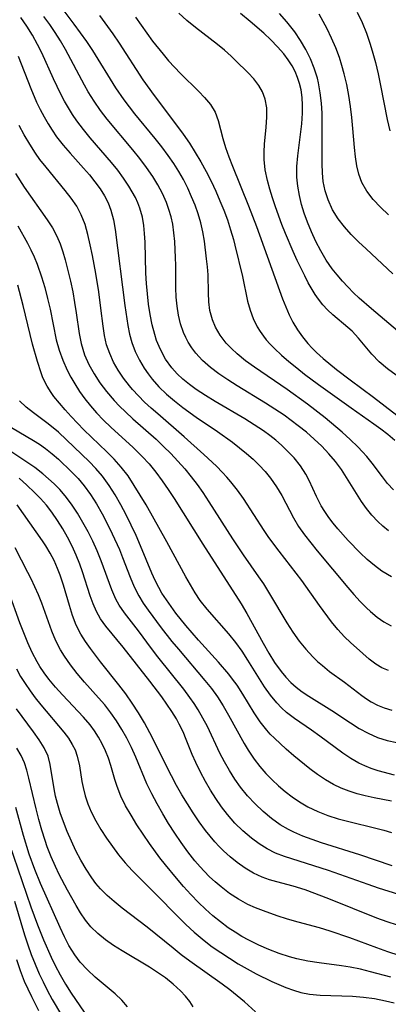
# Model space of a CAD drawing. Extents: x 1843564 to 1851766, y 3198733 to 3199311.
# Drawn here: x 1848589 to 1848652, y 3198994 to 3199160 of the extents above; entities that cross this region are included whole.
import ezdxf

# ---------------------------------------------------------------- set-up
doc = ezdxf.new("R2010")
doc.units = 0

msp = doc.modelspace()

# ---------------------------------------------------------------- linework, layer by layer
at = {"layer": 'Unknown_Line_Type', "color": 0}
for points in [[(1848652.56, 3199080.69, 1714), (1848651.59, 3199081.78, 1714), (1848650.69, 3199082.92, 1714), (1848648.97, 3199085.21, 1714), (1848648.09, 3199086.31, 1714), (1848647.34, 3199087.15, 1714), (1848646.54, 3199087.96, 1714), (1848645.23, 3199089.22, 1714), (1848643.87, 3199090.45, 1714), (1848641.01, 3199092.85, 1714), (1848638.02, 3199095.17, 1714), (1848634.57, 3199097.65, 1714), (1848629.04, 3199101.45, 1714), (1848627.54, 3199102.54, 1714), (1848626.12, 3199103.69, 1714), (1848625.15, 3199104.59, 1714), (1848624.26, 3199105.54, 1714), (1848623.26, 3199106.84, 1714), (1848622.44, 3199108.22, 1714), (1848621.92, 3199109.46, 1714), (1848621.51, 3199111.05, 1714), (1848621.33, 3199112.51, 1714), (1848621.26, 3199114.01, 1714), (1848621.18, 3199117.07, 1714), (1848621.09, 3199118.43, 1714), (1848620.95, 3199119.8, 1714), (1848620.58, 3199122.77, 1714), (1848620.32, 3199124.37, 1714), (1848619.97, 3199125.87, 1714), (1848619.53, 3199127.37, 1714), (1848619.01, 3199128.84, 1714), (1848618.41, 3199130.3, 1714), (1848617.74, 3199131.75, 1714), (1848617.01, 3199133.18, 1714), (1848616.22, 3199134.57, 1714), (1848615.37, 3199135.94, 1714), (1848614.46, 3199137.28, 1714), (1848613.39, 3199138.72, 1714), (1848612.26, 3199140.13, 1714), (1848608.81, 3199144.32, 1714), (1848606.99, 3199146.69, 1714), (1848605.6, 3199148.72, 1714), (1848601.69, 3199155.04, 1714), (1848600.67, 3199156.55, 1714), (1848598.54, 3199159.5, 1714), (1848596.47, 3199162.21, 1714)], [(1848653.04, 3199100.07, 1708), (1848651.55, 3199101.18, 1708), (1848650.16, 3199102.38, 1708), (1848648.91, 3199103.65, 1708), (1848646.65, 3199106.36, 1708), (1848645.56, 3199107.52, 1708), (1848644.87, 3199108.17, 1708), (1848642.3, 3199110.33, 1708), (1848641.41, 3199111.15, 1708), (1848640.6, 3199112.01, 1708), (1848639.86, 3199112.95, 1708), (1848639.31, 3199113.76, 1708), (1848638.8, 3199114.6, 1708), (1848638.16, 3199115.72, 1708), (1848637.55, 3199116.88, 1708), (1848636.28, 3199119.52, 1708), (1848635.61, 3199121, 1708), (1848634.32, 3199124.05, 1708), (1848633.7, 3199125.61, 1708), (1848632.6, 3199128.59, 1708), (1848632.1, 3199130.09, 1708), (1848631.64, 3199131.58, 1708), (1848631.25, 3199133.06, 1708), (1848630.88, 3199134.85, 1708), (1848630.69, 3199136.62, 1708), (1848630.67, 3199137.89, 1708), (1848630.75, 3199139.16, 1708), (1848631.02, 3199142.09, 1708), (1848631.13, 3199143.73, 1708), (1848631.11, 3199145.32, 1708), (1848630.87, 3199146.82, 1708), (1848630.43, 3199148.03, 1708), (1848629.8, 3199149.14, 1708), (1848628.94, 3199150.22, 1708), (1848627.97, 3199151.26, 1708), (1848625.86, 3199153.36, 1708), (1848625.09, 3199154.1, 1708), (1848623.95, 3199155.08, 1708), (1848622.76, 3199156.04, 1708), (1848619.04, 3199158.94, 1708), (1848617.62, 3199160.11, 1708), (1848616.24, 3199161.34, 1708)], [(1848653.23, 3199107.59, 1706), (1848648.83, 3199111.34, 1706), (1848646.79, 3199113.12, 1706), (1848645.8, 3199114.05, 1706), (1848644.85, 3199115.02, 1706), (1848643.93, 3199116.02, 1706), (1848643.05, 3199117.05, 1706), (1848642.21, 3199118.11, 1706), (1848641.2, 3199119.58, 1706), (1848640.28, 3199121.12, 1706), (1848639.45, 3199122.71, 1706), (1848638.69, 3199124.34, 1706), (1848638, 3199126, 1706), (1848637.47, 3199127.49, 1706), (1848637.01, 3199129, 1706), (1848636.64, 3199130.52, 1706), (1848636.37, 3199132.06, 1706), (1848636.23, 3199133.6, 1706), (1848636.23, 3199135.4, 1706), (1848636.38, 3199137.2, 1706), (1848637.05, 3199142.62, 1706), (1848637.18, 3199144.41, 1706), (1848637.19, 3199145.76, 1706), (1848637.11, 3199147.09, 1706), (1848636.93, 3199148.39, 1706), (1848636.68, 3199149.45, 1706), (1848636.35, 3199150.48, 1706), (1848635.93, 3199151.48, 1706), (1848635.42, 3199152.44, 1706), (1848634.76, 3199153.48, 1706), (1848634.01, 3199154.47, 1706), (1848632.95, 3199155.68, 1706), (1848631.82, 3199156.85, 1706), (1848630.61, 3199157.98, 1706), (1848628.32, 3199159.97, 1706), (1848626.66, 3199161.3, 1706)], [(1848652.47, 3199117.26, 1704), (1848647.96, 3199121.45, 1704), (1848646.67, 3199122.67, 1704), (1848645.43, 3199123.9, 1704), (1848644.26, 3199125.19, 1704), (1848643.22, 3199126.54, 1704), (1848642.28, 3199128.1, 1704), (1848641.53, 3199129.75, 1704), (1848641.03, 3199131.27, 1704), (1848640.7, 3199132.85, 1704), (1848640.54, 3199134.34, 1704), (1848640.49, 3199135.86, 1704), (1848640.53, 3199140.89, 1704), (1848640.48, 3199144.41, 1704), (1848640.38, 3199146.15, 1704), (1848640.19, 3199147.88, 1704), (1848639.89, 3199149.58, 1704), (1848639.7, 3199150.36, 1704), (1848639.17, 3199152.02, 1704), (1848638.51, 3199153.64, 1704), (1848637.73, 3199155.22, 1704), (1848636.84, 3199156.74, 1704), (1848635.85, 3199158.2, 1704), (1848634.53, 3199159.88, 1704), (1848633.26, 3199161.3, 1704)], [(1848646.43, 3199161.51, 1700), (1848647.26, 3199159.76, 1700), (1848647.98, 3199157.96, 1700), (1848648.63, 3199156.11, 1700), (1848649.1, 3199154.56, 1700), (1848649.53, 3199152.99, 1700), (1848649.98, 3199151.07, 1700), (1848650.38, 3199149.14, 1700), (1848651.52, 3199143.36, 1700), (1848651.94, 3199141.46, 1700)], [(1848652.23, 3199065.95, 1718), (1848650.61, 3199066.93, 1718), (1848649.34, 3199067.87, 1718), (1848648.12, 3199068.91, 1718), (1848646.96, 3199070.02, 1718), (1848644.92, 3199072.14, 1718), (1848643.15, 3199074.12, 1718), (1848642.36, 3199075.07, 1718), (1848641.61, 3199076.04, 1718), (1848640.95, 3199077, 1718), (1848640.35, 3199077.99, 1718), (1848639.55, 3199079.57, 1718), (1848638.32, 3199082.28, 1718), (1848637.75, 3199083.35, 1718), (1848636.83, 3199084.76, 1718), (1848635.75, 3199086.1, 1718), (1848634.55, 3199087.37, 1718), (1848633.62, 3199088.25, 1718), (1848632.64, 3199089.09, 1718), (1848631.62, 3199089.9, 1718), (1848630.59, 3199090.65, 1718), (1848629.01, 3199091.71, 1718), (1848627.39, 3199092.72, 1718), (1848622.41, 3199095.65, 1718), (1848620.78, 3199096.65, 1718), (1848619.2, 3199097.68, 1718), (1848618.03, 3199098.52, 1718), (1848616.91, 3199099.43, 1718), (1848615.95, 3199100.33, 1718), (1848615.07, 3199101.31, 1718), (1848614.01, 3199102.81, 1718), (1848613.13, 3199104.43, 1718), (1848612.48, 3199105.99, 1718), (1848612.16, 3199106.97, 1718), (1848611.73, 3199108.64, 1718), (1848611.39, 3199110.36, 1718), (1848611.12, 3199112.11, 1718), (1848610.92, 3199113.88, 1718), (1848610.78, 3199115.61, 1718), (1848610.68, 3199117.34, 1718), (1848610.52, 3199122.62, 1718), (1848610.45, 3199124.05, 1718), (1848610.31, 3199125.45, 1718), (1848610.07, 3199126.83, 1718), (1848609.65, 3199128.34, 1718), (1848609.3, 3199129.26, 1718), (1848608.89, 3199130.16, 1718), (1848608.37, 3199131.14, 1718), (1848607.79, 3199132.1, 1718), (1848606.88, 3199133.46, 1718), (1848605.91, 3199134.79, 1718), (1848604.87, 3199136.1, 1718), (1848601.26, 3199140.26, 1718), (1848600.08, 3199141.68, 1718), (1848598.96, 3199143.14, 1718), (1848598.24, 3199144.19, 1718), (1848597.54, 3199145.33, 1718), (1848596.87, 3199146.49, 1718), (1848596.25, 3199147.67, 1718), (1848595.05, 3199150.22, 1718), (1848593.06, 3199154.63, 1718), (1848592.34, 3199156.07, 1718), (1848591.46, 3199157.64, 1718), (1848590.51, 3199159.16, 1718), (1848589.49, 3199160.64, 1718)], [(1848651.71, 3199073.77, 1716), (1848650.78, 3199074.53, 1716), (1848649.9, 3199075.36, 1716), (1848648.92, 3199076.41, 1716), (1848648.01, 3199077.54, 1716), (1848647.17, 3199078.73, 1716), (1848643.78, 3199084.15, 1716), (1848642.77, 3199085.5, 1716), (1848641.65, 3199086.81, 1716), (1848640.44, 3199088.06, 1716), (1848639.17, 3199089.26, 1716), (1848637.83, 3199090.43, 1716), (1848636.44, 3199091.55, 1716), (1848634.05, 3199093.32, 1716), (1848632.52, 3199094.36, 1716), (1848630.93, 3199095.37, 1716), (1848626.1, 3199098.29, 1716), (1848624.53, 3199099.28, 1716), (1848623.02, 3199100.31, 1716), (1848621.58, 3199101.4, 1716), (1848620.24, 3199102.59, 1716), (1848619.1, 3199103.82, 1716), (1848618.43, 3199104.72, 1716), (1848617.83, 3199105.68, 1716), (1848617.4, 3199106.49, 1716), (1848617.03, 3199107.33, 1716), (1848616.54, 3199108.76, 1716), (1848616.19, 3199110.25, 1716), (1848615.94, 3199111.77, 1716), (1848615.78, 3199113.32, 1716), (1848615.71, 3199114.89, 1716), (1848615.71, 3199118.69, 1716), (1848615.68, 3199119.94, 1716), (1848615.54, 3199122.69, 1716), (1848615.42, 3199124.17, 1716), (1848615.21, 3199125.64, 1716), (1848614.93, 3199126.89, 1716), (1848614.57, 3199128.13, 1716), (1848614.13, 3199129.34, 1716), (1848613.47, 3199130.84, 1716), (1848612.7, 3199132.3, 1716), (1848611.84, 3199133.72, 1716), (1848610.78, 3199135.25, 1716), (1848609.63, 3199136.74, 1716), (1848608.44, 3199138.2, 1716), (1848604.09, 3199143.43, 1716), (1848602.96, 3199144.91, 1716), (1848601.9, 3199146.45, 1716), (1848600.91, 3199148.04, 1716), (1848600.26, 3199149.17, 1716), (1848597.04, 3199155.21, 1716), (1848596.2, 3199156.65, 1716), (1848595.31, 3199158.06, 1716), (1848594.38, 3199159.45, 1716), (1848593.41, 3199160.81, 1716)], [(1848602.82, 3199160.94, 1712), (1848605.07, 3199157.85, 1712), (1848606.14, 3199156.28, 1712), (1848610.14, 3199150.08, 1712), (1848612.04, 3199147.41, 1712), (1848616.02, 3199142.2, 1712), (1848616.98, 3199140.87, 1712), (1848618.02, 3199139.34, 1712), (1848619.01, 3199137.77, 1712), (1848619.95, 3199136.17, 1712), (1848620.85, 3199134.55, 1712), (1848621.7, 3199132.9, 1712), (1848622.5, 3199131.23, 1712), (1848623.21, 3199129.62, 1712), (1848623.86, 3199128, 1712), (1848624.47, 3199126.36, 1712), (1848625.01, 3199124.71, 1712), (1848625.49, 3199123.05, 1712), (1848625.74, 3199122.08, 1712), (1848627, 3199116.8, 1712), (1848627.88, 3199112.63, 1712), (1848628.3, 3199111.12, 1712), (1848628.84, 3199109.66, 1712), (1848629.52, 3199108.26, 1712), (1848630.01, 3199107.46, 1712), (1848630.56, 3199106.68, 1712), (1848631.02, 3199106.1, 1712), (1848631.7, 3199105.35, 1712), (1848632.41, 3199104.62, 1712), (1848633.61, 3199103.49, 1712), (1848634.88, 3199102.39, 1712), (1848636.19, 3199101.32, 1712), (1848637.54, 3199100.28, 1712), (1848639.88, 3199098.54, 1712), (1848645.39, 3199094.57, 1712), (1848649.27, 3199091.88, 1712), (1848650.46, 3199091.02, 1712), (1848651.62, 3199090.12, 1712), (1848652.83, 3199089.11, 1712)], [(1848608.89, 3199160.67, 1710), (1848611.8, 3199156.63, 1710), (1848613.57, 3199154.39, 1710), (1848614.52, 3199153.27, 1710), (1848615.5, 3199152.19, 1710), (1848616.5, 3199151.15, 1710), (1848619.65, 3199148.11, 1710), (1848620.6, 3199147.11, 1710), (1848621.59, 3199145.89, 1710), (1848622.38, 3199144.6, 1710), (1848622.92, 3199143.2, 1710), (1848623.69, 3199140.16, 1710), (1848624.16, 3199138.62, 1710), (1848624.71, 3199137.04, 1710), (1848625.33, 3199135.44, 1710), (1848628.05, 3199128.74, 1710), (1848629.4, 3199125.26, 1710), (1848633.8, 3199113.01, 1710), (1848634.33, 3199111.65, 1710), (1848634.91, 3199110.32, 1710), (1848635.56, 3199109.04, 1710), (1848636.32, 3199107.79, 1710), (1848637.16, 3199106.6, 1710), (1848638.09, 3199105.46, 1710), (1848638.81, 3199104.68, 1710), (1848639.57, 3199103.92, 1710), (1848640.65, 3199102.94, 1710), (1848642.93, 3199101.06, 1710), (1848645.23, 3199099.29, 1710), (1848649.17, 3199096.38, 1710), (1848653.17, 3199093.35, 1710)], [(1848651.72, 3199127.25, 1702), (1848650.37, 3199128.5, 1702), (1848649.13, 3199129.82, 1702), (1848648.05, 3199131.21, 1702), (1848647.21, 3199132.71, 1702), (1848646.7, 3199134.09, 1702), (1848646.36, 3199135.54, 1702), (1848646.13, 3199137.06, 1702), (1848645.97, 3199138.62, 1702), (1848645.72, 3199141.82, 1702), (1848645.54, 3199143.68, 1702), (1848645.31, 3199145.54, 1702), (1848645.02, 3199147.41, 1702), (1848644.67, 3199149.26, 1702), (1848644.24, 3199151.1, 1702), (1848643.86, 3199152.48, 1702), (1848643.42, 3199153.85, 1702), (1848642.8, 3199155.5, 1702), (1848642.11, 3199157.12, 1702), (1848641.35, 3199158.71, 1702), (1848640.69, 3199159.95, 1702), (1848640, 3199161.16, 1702)], [(1848589.04, 3199154.09, 1720), (1848591.18, 3199148.62, 1720), (1848592.16, 3199146.31, 1720), (1848592.78, 3199145.04, 1720), (1848593.44, 3199143.79, 1720), (1848594.1, 3199142.65, 1720), (1848594.8, 3199141.53, 1720), (1848595.56, 3199140.45, 1720), (1848596.68, 3199139.02, 1720), (1848597.87, 3199137.64, 1720), (1848600.11, 3199135.15, 1720), (1848601.11, 3199133.99, 1720), (1848602.05, 3199132.82, 1720), (1848602.92, 3199131.61, 1720), (1848603.64, 3199130.45, 1720), (1848604.26, 3199129.24, 1720), (1848604.76, 3199128, 1720), (1848605.19, 3199126.39, 1720), (1848605.49, 3199124.72, 1720), (1848607.11, 3199111.87, 1720), (1848607.63, 3199108.48, 1720), (1848607.92, 3199107.02, 1720), (1848608.3, 3199105.6, 1720), (1848608.87, 3199104.1, 1720), (1848609.57, 3199102.65, 1720), (1848610.4, 3199101.26, 1720), (1848611.03, 3199100.32, 1720), (1848611.72, 3199099.42, 1720), (1848612.88, 3199098.12, 1720), (1848614.15, 3199096.89, 1720), (1848615.5, 3199095.73, 1720), (1848616.92, 3199094.62, 1720), (1848619.18, 3199093, 1720), (1848622.78, 3199090.57, 1720), (1848625.3, 3199088.76, 1720), (1848626.53, 3199087.82, 1720), (1848627.71, 3199086.84, 1720), (1848628.81, 3199085.86, 1720), (1848629.86, 3199084.84, 1720), (1848630.85, 3199083.77, 1720), (1848631.76, 3199082.65, 1720), (1848632.76, 3199081.22, 1720), (1848633.65, 3199079.72, 1720), (1848635.63, 3199075.93, 1720), (1848636.52, 3199074.49, 1720), (1848637.51, 3199073.09, 1720), (1848638.56, 3199071.72, 1720), (1848639.65, 3199070.36, 1720), (1848644.86, 3199064.16, 1720), (1848645.89, 3199062.96, 1720), (1848646.93, 3199061.8, 1720), (1848648.01, 3199060.71, 1720), (1848648.7, 3199060.08, 1720), (1848649.8, 3199059.17, 1720), (1848650.96, 3199058.37, 1720), (1848652.2, 3199057.7, 1720)], [(1848651.71, 3199050.11, 1722), (1848650.61, 3199050.59, 1722), (1848649.58, 3199051.22, 1722), (1848648.47, 3199052.05, 1722), (1848647.39, 3199052.97, 1722), (1848645.29, 3199054.85, 1722), (1848644.29, 3199055.82, 1722), (1848643.18, 3199057.04, 1722), (1848642.11, 3199058.35, 1722), (1848640.04, 3199061.12, 1722), (1848637.04, 3199065.35, 1722), (1848636.11, 3199066.6, 1722), (1848633.24, 3199070.32, 1722), (1848631.49, 3199072.65, 1722), (1848630.66, 3199073.84, 1722), (1848627.19, 3199079.2, 1722), (1848626.16, 3199080.65, 1722), (1848625.07, 3199082.05, 1722), (1848624.38, 3199082.85, 1722), (1848623.65, 3199083.64, 1722), (1848622.63, 3199084.68, 1722), (1848620.5, 3199086.69, 1722), (1848617.16, 3199089.69, 1722), (1848612.67, 3199093.53, 1722), (1848611.54, 3199094.52, 1722), (1848610.45, 3199095.54, 1722), (1848609.39, 3199096.58, 1722), (1848608.4, 3199097.67, 1722), (1848607.89, 3199098.28, 1722), (1848606.9, 3199099.58, 1722), (1848606, 3199100.92, 1722), (1848605.21, 3199102.31, 1722), (1848604.54, 3199103.75, 1722), (1848604.02, 3199105.23, 1722), (1848603.66, 3199106.79, 1722), (1848603.42, 3199108.39, 1722), (1848603.06, 3199111.41, 1722), (1848602.68, 3199114.2, 1722), (1848602.17, 3199117.28, 1722), (1848601.61, 3199120.33, 1722), (1848601.26, 3199122.13, 1722), (1848600.86, 3199123.89, 1722), (1848600.37, 3199125.6, 1722), (1848599.72, 3199127.23, 1722), (1848598.95, 3199128.67, 1722), (1848598.03, 3199130.04, 1722), (1848597.02, 3199131.37, 1722), (1848593.76, 3199135.27, 1722), (1848592.7, 3199136.62, 1722), (1848591.97, 3199137.67, 1722), (1848591, 3199139.18, 1722), (1848590.09, 3199140.75, 1722), (1848589.23, 3199142.35, 1722)], [(1848588.58, 3199134.23, 1724), (1848590.08, 3199131.91, 1724), (1848593.97, 3199126.41, 1724), (1848594.84, 3199125.03, 1724), (1848595.59, 3199123.6, 1724), (1848596.13, 3199122.3, 1724), (1848596.59, 3199120.97, 1724), (1848596.99, 3199119.6, 1724), (1848597.46, 3199117.83, 1724), (1848597.89, 3199116.03, 1724), (1848598.28, 3199114.21, 1724), (1848598.61, 3199112.39, 1724), (1848598.88, 3199110.65, 1724), (1848599.35, 3199107.15, 1724), (1848599.7, 3199105.44, 1724), (1848599.97, 3199104.48, 1724), (1848600.3, 3199103.53, 1724), (1848601.02, 3199101.89, 1724), (1848601.9, 3199100.31, 1724), (1848602.89, 3199098.78, 1724), (1848604, 3199097.31, 1724), (1848605.28, 3199095.81, 1724), (1848606.22, 3199094.83, 1724), (1848607.21, 3199093.87, 1724), (1848608.48, 3199092.7, 1724), (1848612.38, 3199089.24, 1724), (1848613.65, 3199088.05, 1724), (1848614.89, 3199086.83, 1724), (1848616.09, 3199085.57, 1724), (1848617.25, 3199084.27, 1724), (1848618.35, 3199082.92, 1724), (1848619.35, 3199081.59, 1724), (1848620.31, 3199080.23, 1724), (1848621.34, 3199078.68, 1724), (1848625.35, 3199072.4, 1724), (1848627.16, 3199069.72, 1724), (1848629.75, 3199065.98, 1724), (1848630.56, 3199064.76, 1724), (1848631.58, 3199063.12, 1724), (1848634.52, 3199058.2, 1724), (1848635.54, 3199056.61, 1724), (1848636.63, 3199055.09, 1724), (1848637.75, 3199053.72, 1724), (1848638.95, 3199052.44, 1724), (1848639.73, 3199051.67, 1724), (1848640.54, 3199050.94, 1724), (1848641.77, 3199049.97, 1724), (1848644.29, 3199048.14, 1724), (1848647.23, 3199045.89, 1724), (1848648, 3199045.34, 1724), (1848648.8, 3199044.83, 1724), (1848649.86, 3199044.25, 1724), (1848650.98, 3199043.78, 1724), (1848652.31, 3199043.41, 1724)], [(1848588.99, 3199125.35, 1726), (1848590.61, 3199122.42, 1726), (1848591.2, 3199121.28, 1726), (1848591.74, 3199120.12, 1726), (1848592.25, 3199118.88, 1726), (1848593, 3199116.72, 1726), (1848593.54, 3199114.92, 1726), (1848594.02, 3199113.09, 1726), (1848594.45, 3199111.25, 1726), (1848595.5, 3199106.09, 1726), (1848595.98, 3199104.34, 1726), (1848596.59, 3199102.63, 1726), (1848597.32, 3199100.97, 1726), (1848597.94, 3199099.77, 1726), (1848598.62, 3199098.61, 1726), (1848599.45, 3199097.33, 1726), (1848600.34, 3199096.08, 1726), (1848601.3, 3199094.88, 1726), (1848602.31, 3199093.72, 1726), (1848603.5, 3199092.5, 1726), (1848604.74, 3199091.32, 1726), (1848608.53, 3199087.85, 1726), (1848610.05, 3199086.34, 1726), (1848611.2, 3199085.07, 1726), (1848612.34, 3199083.67, 1726), (1848613.42, 3199082.22, 1726), (1848614.45, 3199080.73, 1726), (1848615.45, 3199079.22, 1726), (1848620.29, 3199071.48, 1726), (1848626.79, 3199061.43, 1726), (1848627.77, 3199059.78, 1726), (1848630.53, 3199054.72, 1726), (1848631.47, 3199053.07, 1726), (1848632.46, 3199051.47, 1726), (1848633.54, 3199049.95, 1726), (1848634.33, 3199048.99, 1726), (1848635.2, 3199048.1, 1726), (1848636.13, 3199047.28, 1726), (1848637.11, 3199046.51, 1726), (1848638.24, 3199045.75, 1726), (1848642.15, 3199043.37, 1726), (1848645.32, 3199041.26, 1726), (1848646.79, 3199040.33, 1726), (1848648.3, 3199039.49, 1726), (1848649.87, 3199038.8, 1726), (1848651.48, 3199038.3, 1726), (1848653.16, 3199037.93, 1726)], [(1848652.76, 3199032.39, 1728), (1848649.97, 3199033.17, 1728), (1848648.79, 3199033.56, 1728), (1848647.74, 3199033.98, 1728), (1848646.71, 3199034.46, 1728), (1848645.33, 3199035.24, 1728), (1848644, 3199036.12, 1728), (1848640.11, 3199039, 1728), (1848638.69, 3199040.02, 1728), (1848635.83, 3199041.99, 1728), (1848634.47, 3199043.04, 1728), (1848633.62, 3199043.81, 1728), (1848632.81, 3199044.63, 1728), (1848631.74, 3199045.94, 1728), (1848630.77, 3199047.34, 1728), (1848627.95, 3199051.88, 1728), (1848626.96, 3199053.4, 1728), (1848625.9, 3199054.87, 1728), (1848624.73, 3199056.32, 1728), (1848621.02, 3199060.52, 1728), (1848619.87, 3199061.98, 1728), (1848619.01, 3199063.26, 1728), (1848618.2, 3199064.59, 1728), (1848617.43, 3199065.95, 1728), (1848614.19, 3199071.87, 1728), (1848610.69, 3199078.14, 1728), (1848609.72, 3199079.81, 1728), (1848608.71, 3199081.45, 1728), (1848607.64, 3199083.04, 1728), (1848606.48, 3199084.55, 1728), (1848605.3, 3199085.88, 1728), (1848604.04, 3199087.15, 1728), (1848600.18, 3199090.85, 1728), (1848598.01, 3199093.09, 1728), (1848596.99, 3199094.22, 1728), (1848596.02, 3199095.36, 1728), (1848595.1, 3199096.51, 1728), (1848594.63, 3199097.16, 1728), (1848593.95, 3199098.23, 1728), (1848593.25, 3199099.66, 1728), (1848592.92, 3199100.51, 1728), (1848592.3, 3199102.42, 1728), (1848591.49, 3199105.35, 1728), (1848589.92, 3199111.91, 1728), (1848588.97, 3199115.35, 1728)], [(1848652.25, 3199028, 1730), (1848649.28, 3199028.57, 1730), (1848647.78, 3199028.9, 1730), (1848646.4, 3199029.26, 1730), (1848645.05, 3199029.69, 1730), (1848643.72, 3199030.21, 1730), (1848642.44, 3199030.81, 1730), (1848641.05, 3199031.62, 1730), (1848639.71, 3199032.53, 1730), (1848638.4, 3199033.5, 1730), (1848635.72, 3199035.67, 1730), (1848634.42, 3199036.8, 1730), (1848632.43, 3199038.65, 1730), (1848631.73, 3199039.36, 1730), (1848631.13, 3199040.04, 1730), (1848630.03, 3199041.46, 1730), (1848629.02, 3199042.97, 1730), (1848627.09, 3199046.09, 1730), (1848626.09, 3199047.63, 1730), (1848625.34, 3199048.68, 1730), (1848624.71, 3199049.49, 1730), (1848622.97, 3199051.54, 1730), (1848619.58, 3199055.25, 1730), (1848617.42, 3199057.71, 1730), (1848615.73, 3199059.85, 1730), (1848614.13, 3199062.07, 1730), (1848613.39, 3199063.2, 1730), (1848612.83, 3199064.16, 1730), (1848612.21, 3199065.37, 1730), (1848611.65, 3199066.61, 1730), (1848609.77, 3199071.19, 1730), (1848609, 3199072.96, 1730), (1848608.19, 3199074.72, 1730), (1848607.34, 3199076.46, 1730), (1848606.45, 3199078.17, 1730), (1848605.49, 3199079.84, 1730), (1848604.46, 3199081.45, 1730), (1848603.33, 3199082.98, 1730), (1848602.22, 3199084.28, 1730), (1848601.04, 3199085.51, 1730), (1848597.22, 3199089.18, 1730), (1848595.85, 3199090.44, 1730), (1848594.1, 3199091.88, 1730), (1848591.64, 3199093.71, 1730), (1848590.4, 3199094.7, 1730), (1848589.28, 3199095.78, 1730)], [(1848587.91, 3199091.24, 1732), (1848591.63, 3199089.05, 1732), (1848592.67, 3199088.4, 1732), (1848593.69, 3199087.7, 1732), (1848594.81, 3199086.81, 1732), (1848595.89, 3199085.86, 1732), (1848598.08, 3199083.76, 1732), (1848599.18, 3199082.6, 1732), (1848600.21, 3199081.39, 1732), (1848601.31, 3199079.88, 1732), (1848602.32, 3199078.3, 1732), (1848603.26, 3199076.66, 1732), (1848604.14, 3199074.97, 1732), (1848604.97, 3199073.27, 1732), (1848606.18, 3199070.57, 1732), (1848606.73, 3199069.22, 1732), (1848608, 3199065.89, 1732), (1848608.68, 3199064.28, 1732), (1848609.45, 3199062.78, 1732), (1848610.23, 3199061.54, 1732), (1848611.08, 3199060.34, 1732), (1848613.28, 3199057.35, 1732), (1848615.08, 3199055.03, 1732), (1848616.17, 3199053.71, 1732), (1848620.67, 3199048.44, 1732), (1848621.75, 3199047.07, 1732), (1848622.77, 3199045.66, 1732), (1848623.75, 3199044.13, 1732), (1848624.66, 3199042.56, 1732), (1848627.3, 3199037.77, 1732), (1848627.99, 3199036.62, 1732), (1848629.01, 3199035.09, 1732), (1848629.96, 3199033.87, 1732), (1848630.97, 3199032.71, 1732), (1848632.04, 3199031.61, 1732), (1848633.12, 3199030.6, 1732), (1848634.25, 3199029.64, 1732), (1848635.43, 3199028.75, 1732), (1848636.64, 3199027.92, 1732), (1848638.08, 3199027.07, 1732), (1848639.75, 3199026.27, 1732), (1848641.47, 3199025.61, 1732), (1848643.23, 3199025.04, 1732), (1848645.01, 3199024.55, 1732), (1848649.6, 3199023.46, 1732), (1848650.95, 3199023.11, 1732), (1848652.24, 3199022.69, 1732)], [(1848652.34, 3199017.04, 1734), (1848646.87, 3199018.95, 1734), (1848640.38, 3199020.95, 1734), (1848638.79, 3199021.5, 1734), (1848637.23, 3199022.1, 1734), (1848635.71, 3199022.76, 1734), (1848634.78, 3199023.22, 1734), (1848633.42, 3199024.02, 1734), (1848631.93, 3199025.08, 1734), (1848630.5, 3199026.27, 1734), (1848629.16, 3199027.55, 1734), (1848627.88, 3199028.92, 1734), (1848626.7, 3199030.37, 1734), (1848625.72, 3199031.75, 1734), (1848624.81, 3199033.18, 1734), (1848623.96, 3199034.65, 1734), (1848623.18, 3199036.16, 1734), (1848621.07, 3199040.63, 1734), (1848620.33, 3199042.08, 1734), (1848619.51, 3199043.49, 1734), (1848618.84, 3199044.53, 1734), (1848618.13, 3199045.55, 1734), (1848617.08, 3199046.96, 1734), (1848612.7, 3199052.45, 1734), (1848611.64, 3199053.82, 1734), (1848609.42, 3199056.81, 1734), (1848607.02, 3199059.88, 1734), (1848606.15, 3199061.18, 1734), (1848605.59, 3199062.22, 1734), (1848604.9, 3199063.77, 1734), (1848603.11, 3199068.7, 1734), (1848602.43, 3199070.35, 1734), (1848601.68, 3199071.99, 1734), (1848600.87, 3199073.6, 1734), (1848600.01, 3199075.19, 1734), (1848599.09, 3199076.76, 1734), (1848598.09, 3199078.26, 1734), (1848597, 3199079.69, 1734), (1848596.09, 3199080.73, 1734), (1848595.13, 3199081.72, 1734), (1848594.21, 3199082.58, 1734), (1848593.25, 3199083.4, 1734), (1848591.85, 3199084.45, 1734), (1848587.97, 3199087.05, 1734)], [(1848653.5, 3199012.23, 1736), (1848650.06, 3199013.29, 1736), (1848648.29, 3199013.89, 1736), (1848641.57, 3199016.27, 1736), (1848634.11, 3199018.66, 1736), (1848632.63, 3199019.23, 1736), (1848631.2, 3199019.95, 1736), (1848629.83, 3199020.8, 1736), (1848628.52, 3199021.75, 1736), (1848627.09, 3199022.98, 1736), (1848625.74, 3199024.31, 1736), (1848624.48, 3199025.74, 1736), (1848623.46, 3199027.07, 1736), (1848622.51, 3199028.45, 1736), (1848621.61, 3199029.87, 1736), (1848620.77, 3199031.32, 1736), (1848619.91, 3199032.92, 1736), (1848619.11, 3199034.53, 1736), (1848618.5, 3199035.93, 1736), (1848617.51, 3199038.44, 1736), (1848616.96, 3199039.75, 1736), (1848616.32, 3199041.04, 1736), (1848615.82, 3199041.92, 1736), (1848615.04, 3199043.16, 1736), (1848613.35, 3199045.65, 1736), (1848611.34, 3199048.33, 1736), (1848606.83, 3199054.09, 1736), (1848603.87, 3199057.6, 1736), (1848603, 3199058.84, 1736), (1848602.32, 3199060.08, 1736), (1848601.75, 3199061.4, 1736), (1848601.24, 3199062.77, 1736), (1848599.94, 3199066.81, 1736), (1848599.48, 3199068.12, 1736), (1848598.86, 3199069.66, 1736), (1848598.17, 3199071.17, 1736), (1848597.41, 3199072.66, 1736), (1848596.59, 3199074.11, 1736), (1848595.71, 3199075.53, 1736), (1848594.76, 3199076.9, 1736), (1848593.84, 3199078.09, 1736), (1848592.85, 3199079.2, 1736), (1848591.81, 3199080.26, 1736), (1848590.52, 3199081.47, 1736), (1848589.19, 3199082.66, 1736)], [(1848653.24, 3199007.01, 1738), (1848651.48, 3199007.59, 1738), (1848649.74, 3199008.23, 1738), (1848641.65, 3199011.49, 1738), (1848637.63, 3199013, 1738), (1848635.59, 3199013.64, 1738), (1848632.81, 3199014.36, 1738), (1848631.57, 3199014.72, 1738), (1848630.36, 3199015.15, 1738), (1848628.89, 3199015.84, 1738), (1848627.47, 3199016.67, 1738), (1848626.1, 3199017.63, 1738), (1848624.93, 3199018.57, 1738), (1848623.81, 3199019.58, 1738), (1848623.06, 3199020.33, 1738), (1848622.33, 3199021.12, 1738), (1848621.52, 3199022.08, 1738), (1848620.74, 3199023.07, 1738), (1848619.69, 3199024.53, 1738), (1848618.68, 3199026.02, 1738), (1848617.7, 3199027.55, 1738), (1848616.76, 3199029.1, 1738), (1848615.85, 3199030.68, 1738), (1848614.99, 3199032.29, 1738), (1848611.36, 3199039.57, 1738), (1848610.41, 3199041.28, 1738), (1848609.41, 3199042.95, 1738), (1848608.36, 3199044.59, 1738), (1848607.26, 3199046.18, 1738), (1848606.11, 3199047.72, 1738), (1848603.01, 3199051.61, 1738), (1848601.3, 3199053.83, 1738), (1848600.43, 3199055.03, 1738), (1848599.64, 3199056.26, 1738), (1848598.88, 3199057.8, 1738), (1848598.26, 3199059.43, 1738), (1848597.72, 3199061.12, 1738), (1848596.71, 3199064.56, 1738), (1848596.15, 3199066.27, 1738), (1848595.72, 3199067.4, 1738), (1848595.14, 3199068.72, 1738), (1848594.47, 3199070, 1738), (1848593.73, 3199071.24, 1738), (1848593.16, 3199072.09, 1738), (1848588.86, 3199078.17, 1738)], [(1848653.52, 3199001.88, 1740), (1848651.64, 3199002.51, 1740), (1848649.77, 3199003.17, 1740), (1848645.2, 3199004.87, 1740), (1848641.87, 3199006.02, 1740), (1848640.06, 3199006.56, 1740), (1848636.43, 3199007.51, 1740), (1848634.65, 3199008.03, 1740), (1848632.89, 3199008.6, 1740), (1848630.59, 3199009.44, 1740), (1848629.24, 3199009.96, 1740), (1848627.91, 3199010.54, 1740), (1848626.35, 3199011.4, 1740), (1848624.84, 3199012.39, 1740), (1848623.39, 3199013.5, 1740), (1848622.41, 3199014.34, 1740), (1848621.46, 3199015.22, 1740), (1848620.54, 3199016.14, 1740), (1848619.83, 3199016.91, 1740), (1848618.95, 3199017.93, 1740), (1848617.76, 3199019.44, 1740), (1848616.62, 3199021.01, 1740), (1848615.54, 3199022.61, 1740), (1848614.5, 3199024.24, 1740), (1848613.51, 3199025.89, 1740), (1848612.56, 3199027.56, 1740), (1848611.66, 3199029.25, 1740), (1848610.85, 3199030.96, 1740), (1848608.98, 3199035.45, 1740), (1848608.24, 3199037.07, 1740), (1848607.45, 3199038.67, 1740), (1848606.62, 3199040.14, 1740), (1848605.72, 3199041.58, 1740), (1848604.75, 3199042.96, 1740), (1848603.71, 3199044.29, 1740), (1848602.66, 3199045.52, 1740), (1848600.3, 3199048.15, 1740), (1848599.06, 3199049.59, 1740), (1848597.89, 3199051.07, 1740), (1848596.88, 3199052.52, 1740), (1848596.21, 3199053.6, 1740), (1848595.44, 3199055.16, 1740), (1848594.77, 3199056.79, 1740), (1848593.04, 3199061.54, 1740), (1848592.48, 3199062.92, 1740), (1848591.89, 3199064.29, 1740), (1848591.26, 3199065.64, 1740), (1848590.7, 3199066.73, 1740), (1848588.52, 3199070.87, 1740)], [(1848652.11, 3198998.21, 1742), (1848648.7, 3198999.15, 1742), (1848646.99, 3198999.56, 1742), (1848645.27, 3198999.92, 1742), (1848643.8, 3199000.16, 1742), (1848639.97, 3199000.64, 1742), (1848638.09, 3199000.92, 1742), (1848636.24, 3199001.31, 1742), (1848634.97, 3199001.66, 1742), (1848633.22, 3199002.23, 1742), (1848631.48, 3199002.89, 1742), (1848629.78, 3199003.64, 1742), (1848628.1, 3199004.47, 1742), (1848626.92, 3199005.13, 1742), (1848625.76, 3199005.84, 1742), (1848624.62, 3199006.59, 1742), (1848623.3, 3199007.57, 1742), (1848622.01, 3199008.62, 1742), (1848620.77, 3199009.72, 1742), (1848619.57, 3199010.87, 1742), (1848618.29, 3199012.19, 1742), (1848617.04, 3199013.56, 1742), (1848615.84, 3199014.96, 1742), (1848613.97, 3199017.23, 1742), (1848613.05, 3199018.42, 1742), (1848611.29, 3199020.84, 1742), (1848610.2, 3199022.43, 1742), (1848609.15, 3199024.02, 1742), (1848608.16, 3199025.62, 1742), (1848607.24, 3199027.23, 1742), (1848606.44, 3199028.87, 1742), (1848605.78, 3199030.52, 1742), (1848605.41, 3199031.69, 1742), (1848604.74, 3199034.05, 1742), (1848604.33, 3199035.29, 1742), (1848603.84, 3199036.51, 1742), (1848603.28, 3199037.71, 1742), (1848602.66, 3199038.82, 1742), (1848601.97, 3199039.89, 1742), (1848601.21, 3199040.91, 1742), (1848600.11, 3199042.2, 1742), (1848596.53, 3199045.98, 1742), (1848595.35, 3199047.3, 1742), (1848594.22, 3199048.68, 1742), (1848593.45, 3199049.72, 1742), (1848592.73, 3199050.8, 1742), (1848592.26, 3199051.58, 1742), (1848591.42, 3199053.17, 1742), (1848590.67, 3199054.81, 1742), (1848589.98, 3199056.49, 1742), (1848589.33, 3199058.2, 1742), (1848587.46, 3199063.39, 1742)], [(1848588.75, 3199050.39, 1744), (1848589.46, 3199049.13, 1744), (1848590.21, 3199047.91, 1744), (1848591.06, 3199046.67, 1744), (1848591.95, 3199045.48, 1744), (1848592.88, 3199044.32, 1744), (1848596.78, 3199039.71, 1744), (1848597.54, 3199038.68, 1744), (1848598.21, 3199037.62, 1744), (1848598.68, 3199036.67, 1744), (1848599.06, 3199035.63, 1744), (1848599.44, 3199034, 1744), (1848599.84, 3199031.33, 1744), (1848600.03, 3199030.34, 1744), (1848600.4, 3199028.89, 1744), (1848600.86, 3199027.54, 1744), (1848601.42, 3199026.21, 1744), (1848602.18, 3199024.7, 1744), (1848603.04, 3199023.22, 1744), (1848603.98, 3199021.76, 1744), (1848604.99, 3199020.33, 1744), (1848606.05, 3199018.93, 1744), (1848607.18, 3199017.57, 1744), (1848608.37, 3199016.26, 1744), (1848609.3, 3199015.3, 1744), (1848612.31, 3199012.32, 1744), (1848616.11, 3199008.43, 1744), (1848617.44, 3199007.12, 1744), (1848618.81, 3199005.85, 1744), (1848620.51, 3199004.43, 1744), (1848621.91, 3199003.37, 1744), (1848623.35, 3199002.38, 1744), (1848624.82, 3199001.42, 1744), (1848626.31, 3199000.51, 1744), (1848627.82, 3198999.64, 1744), (1848629.34, 3198998.81, 1744), (1848632, 3198997.49, 1744), (1848634.37, 3198996.46, 1744), (1848635.63, 3198996, 1744), (1848636.9, 3198995.64, 1744), (1848638.38, 3198995.36, 1744), (1848640.16, 3198995.19, 1744), (1848645.64, 3198995.02, 1744), (1848647.51, 3198994.85, 1744), (1848649.38, 3198994.59, 1744), (1848651.24, 3198994.24, 1744), (1848652.71, 3198993.91, 1744)], [(1848629.22, 3198992.37, 1746), (1848627.33, 3198994.06, 1746), (1848626.14, 3198995.07, 1746), (1848624.87, 3198996.06, 1746), (1848623.56, 3198997.03, 1746), (1848618.08, 3199000.95, 1746), (1848616.66, 3199002.02, 1746), (1848615.27, 3199003.12, 1746), (1848610.89, 3199006.69, 1746), (1848606.64, 3199009.93, 1746), (1848605.27, 3199011.03, 1746), (1848604.09, 3199012.07, 1746), (1848602.99, 3199013.18, 1746), (1848602.21, 3199014.1, 1746), (1848601.5, 3199015.04, 1746), (1848600.53, 3199016.51, 1746), (1848599.64, 3199018.04, 1746), (1848598.81, 3199019.62, 1746), (1848598.05, 3199021.23, 1746), (1848597.35, 3199022.86, 1746), (1848596.7, 3199024.5, 1746), (1848596.16, 3199026.06, 1746), (1848595.7, 3199027.62, 1746), (1848595.39, 3199028.86, 1746), (1848595.13, 3199030.08, 1746), (1848594.48, 3199034.24, 1746), (1848594.1, 3199035.63, 1746), (1848593.47, 3199037.03, 1746), (1848592.63, 3199038.39, 1746), (1848591.67, 3199039.74, 1746), (1848588.77, 3199043.64, 1746)], [(1848618.65, 3198993.18, 1748), (1848618.08, 3198994.09, 1748), (1848617.36, 3198995.01, 1748), (1848616.54, 3198995.89, 1748), (1848615.31, 3198997.03, 1748), (1848613.96, 3198998.1, 1748), (1848612.63, 3198999.04, 1748), (1848611.25, 3198999.94, 1748), (1848606.65, 3199002.68, 1748), (1848605.2, 3199003.6, 1748), (1848603.82, 3199004.57, 1748), (1848602.51, 3199005.62, 1748), (1848601.34, 3199006.77, 1748), (1848600.42, 3199007.89, 1748), (1848599.6, 3199009.1, 1748), (1848598.84, 3199010.36, 1748), (1848597.39, 3199012.96, 1748), (1848596.01, 3199015.6, 1748), (1848595.36, 3199016.95, 1748), (1848594.64, 3199018.6, 1748), (1848593.98, 3199020.28, 1748), (1848593.6, 3199021.34, 1748), (1848593.04, 3199023.13, 1748), (1848592.54, 3199024.93, 1748), (1848592.09, 3199026.72, 1748), (1848590.87, 3199031.93, 1748), (1848590.53, 3199033.23, 1748), (1848590.12, 3199034.48, 1748), (1848589.54, 3199035.75, 1748), (1848588.83, 3199036.99, 1748)], [(1848607.57, 3198993.18, 1750), (1848606.6, 3198994.32, 1750), (1848605.45, 3198995.41, 1750), (1848602.06, 3198998.25, 1750), (1848600.77, 3198999.46, 1750), (1848599.56, 3199000.78, 1750), (1848598.62, 3199002.03, 1750), (1848597.65, 3199003.6, 1750), (1848596.87, 3199005.08, 1750), (1848596.15, 3199006.61, 1750), (1848592.83, 3199014.05, 1750), (1848591.85, 3199016.44, 1750), (1848590.92, 3199019.04, 1750), (1848589.95, 3199022.2, 1750), (1848588.64, 3199026.96, 1750)], [(1848587.54, 3199020.87, 1752), (1848591.21, 3199010.12, 1752), (1848592.33, 3199007.11, 1752), (1848593.34, 3199004.55, 1752), (1848594.62, 3199001.62, 1752), (1848595.31, 3199000.19, 1752), (1848596.14, 3198998.62, 1752), (1848597.06, 3198997.04, 1752), (1848598.03, 3198995.5, 1752), (1848601.69, 3198990.17, 1752)], [(1848588.42, 3199011.07, 1754), (1848590.11, 3199005.37, 1754), (1848590.66, 3199003.7, 1754), (1848591.26, 3199002.05, 1754), (1848591.92, 3199000.42, 1754), (1848592.62, 3198998.81, 1754), (1848593.28, 3198997.42, 1754), (1848593.97, 3198996.05, 1754), (1848594.83, 3198994.46, 1754), (1848596.38, 3198991.8, 1754)], [(1848588.75, 3199001.22, 1756), (1848589.38, 3198999.37, 1756), (1848590.09, 3198997.54, 1756), (1848590.67, 3198996.23, 1756), (1848591.29, 3198994.93, 1756), (1848592.51, 3198992.57, 1756)]]:
    msp.add_polyline3d(points, dxfattribs=at)

doc.saveas('drawing.dxf')
